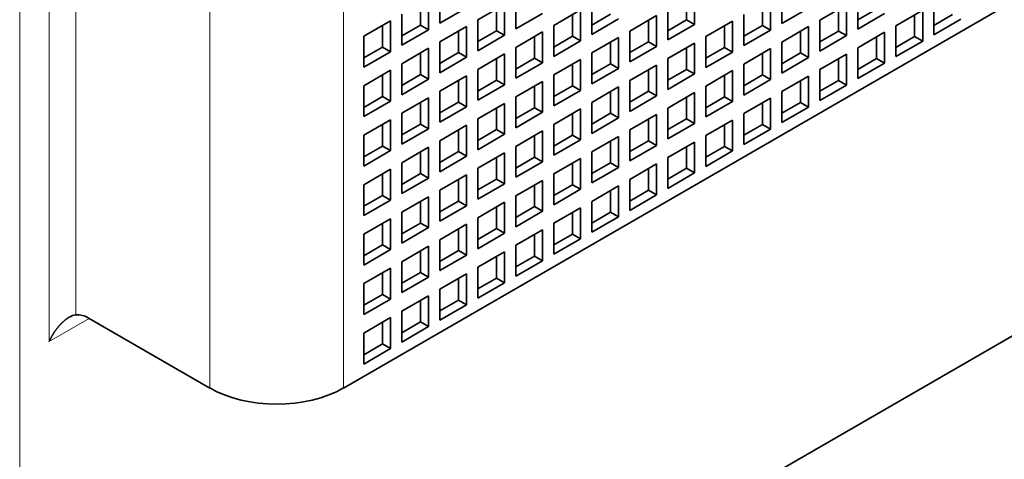
# Model space of a CAD drawing. Extents: x 0 to 420, y 0 to 297.
# Drawn here: x 394 to 399, y 221 to 223 of the extents above; entities that cross this region are included whole.
import ezdxf

# ---------------------------------------------------------------- set-up
doc = ezdxf.new("R2010")
doc.units = 0
doc.layers.get('0').update_dxf_attribs({"lineweight": 13})

# ---------------------------------------------------------------- blocks, each defined once
blk = doc.blocks.new('BLOCK173')
at = {"color": 7, "lineweight": 13}
for p, q in [((-24.456, 13.561), (-24.456, 97.334)), ((-23.678, 28.544), (-23.678, 66.919)), ((-22.971, 29.251), (-22.971, 66.212)), ((-19.436, 64.061), (-19.436, 27.319)), ((-15.9, 64.061), (-15.9, 27.319))]:
    blk.add_line(p, q, dxfattribs=at)
at = {"color": 7, "lineweight": 35}
for p, q in [((-24.456, 13.561), (48.376, 55.611)), ((-15.9, 27.319), (3.204, 38.349))]:
    blk.add_line(p, q, dxfattribs=at)
at = {"color": 7, "lineweight": 35, "ltscale": 0.020412}
for p, q in [((-13.362, 37.766), (-13.362, 36.95)), ((-6.63, 36.917), (-6.63, 37.733)), ((-4.325, 37.758), (-4.325, 36.941)), ((-13.659, 36.778), (-13.659, 37.595)), ((-11.354, 37.619), (-11.354, 36.803)), ((-9.345, 37.472), (-9.345, 36.656)), ((-4.622, 36.77), (-4.622, 37.586)), ((-2.317, 37.611), (-2.317, 36.794)), ((-0.309, 36.647), (-0.309, 37.464)), ((-13.362, 36.95), (-12.655, 37.358)), ((-11.65, 37.448), (-12.358, 37.039)), ((-11.65, 36.631), (-11.65, 37.448)), ((-11.354, 36.803), (-10.646, 37.211)), ((-9.642, 37.301), (-10.349, 36.892)), ((-9.642, 36.484), (-9.642, 37.301)), ((-7.337, 37.325), (-7.337, 36.509)), ((-4.325, 36.941), (-3.618, 37.35)), ((-2.614, 37.439), (-3.321, 37.031)), ((-2.614, 36.623), (-2.614, 37.439)), ((-2.317, 36.794), (-1.61, 37.203)), ((-1.313, 36.884), (-0.605, 37.293)), ((-0.605, 36.476), (-0.605, 37.293)), ((-14.663, 37.015), (-15.37, 36.607)), ((-14.663, 36.198), (-14.663, 37.015)), ((-14.366, 37.186), (-14.366, 36.37)), ((-12.358, 37.039), (-12.358, 36.223)), ((-9.345, 36.656), (-8.638, 37.064)), ((-7.634, 37.154), (-8.341, 36.745)), ((-7.634, 36.337), (-7.634, 37.154)), ((-5.626, 37.007), (-6.333, 36.598)), ((-5.626, 36.19), (-5.626, 37.007)), ((-5.329, 37.178), (-5.329, 36.362)), ((-3.321, 37.031), (-3.321, 36.215)), ((-0.309, 36.647), (0.399, 37.056)), ((-14.366, 36.37), (-13.659, 36.778)), ((-12.655, 36.868), (-13.362, 36.46)), ((-12.655, 36.051), (-12.655, 36.868)), ((-10.646, 36.721), (-11.354, 36.313)), ((-10.646, 35.904), (-10.646, 36.721)), ((-10.349, 36.892), (-10.349, 36.076)), ((-8.341, 36.745), (-8.341, 35.929)), ((-7.337, 36.509), (-6.63, 36.917)), ((-5.329, 36.362), (-4.622, 36.77)), ((-3.618, 36.86), (-4.325, 36.452)), ((-3.618, 36.043), (-3.618, 36.86)), ((-2.317, 36.305), (-1.61, 36.713)), ((-1.61, 35.896), (-1.61, 36.713)), ((-1.313, 36.068), (-1.313, 36.884)), ((-15.37, 36.607), (-15.37, 35.79)), ((-13.362, 36.46), (-13.362, 35.643)), ((-12.358, 36.223), (-11.65, 36.631)), ((-10.349, 36.076), (-9.642, 36.484)), ((-8.638, 36.574), (-9.345, 36.166)), ((-8.638, 35.758), (-8.638, 36.574)), ((-6.63, 36.427), (-7.337, 36.019)), ((-6.63, 35.611), (-6.63, 36.427)), ((-6.333, 36.598), (-6.333, 35.782)), ((-4.325, 36.452), (-4.325, 35.635)), ((-3.321, 36.215), (-2.614, 36.623)), ((-1.313, 36.068), (-0.605, 36.476)), ((-15.37, 35.79), (-14.663, 36.198)), ((-13.659, 36.288), (-14.366, 35.88)), ((-13.659, 35.472), (-13.659, 36.288)), ((-11.354, 36.313), (-11.354, 35.496)), ((-9.345, 36.166), (-9.345, 35.349)), ((-8.341, 35.929), (-7.634, 36.337)), ((-6.333, 35.782), (-5.626, 36.19)), ((-4.622, 36.28), (-5.329, 35.872)), ((-4.622, 35.464), (-4.622, 36.28)), ((-2.317, 35.488), (-2.317, 36.305)), ((-13.362, 35.643), (-12.655, 36.051)), ((-11.65, 36.141), (-12.358, 35.733)), ((-11.65, 35.325), (-11.65, 36.141)), ((-11.354, 35.496), (-10.646, 35.904)), ((-9.642, 35.994), (-10.349, 35.586)), ((-9.642, 35.178), (-9.642, 35.994)), ((-7.337, 36.019), (-7.337, 35.202)), ((-4.325, 35.635), (-3.618, 36.043)), ((-3.321, 35.725), (-2.614, 36.133)), ((-2.614, 35.317), (-2.614, 36.133)), ((-2.317, 35.488), (-1.61, 35.896)), ((-14.663, 35.709), (-15.37, 35.3)), ((-14.663, 34.892), (-14.663, 35.709)), ((-14.366, 35.88), (-14.366, 35.063)), ((-12.358, 35.733), (-12.358, 34.917)), ((-9.345, 35.349), (-8.638, 35.758)), ((-7.634, 35.847), (-8.341, 35.439)), ((-7.634, 35.031), (-7.634, 35.847)), ((-5.626, 35.7), (-6.333, 35.292)), ((-5.626, 34.884), (-5.626, 35.7)), ((-5.329, 35.872), (-5.329, 35.055)), ((-3.321, 34.908), (-3.321, 35.725)), ((-14.366, 35.063), (-13.659, 35.472)), ((-12.655, 35.562), (-13.362, 35.153)), ((-12.655, 34.745), (-12.655, 35.562)), ((-10.646, 35.415), (-11.354, 35.006)), ((-10.646, 34.598), (-10.646, 35.415)), ((-10.349, 35.586), (-10.349, 34.77)), ((-8.341, 35.439), (-8.341, 34.623)), ((-7.337, 35.202), (-6.63, 35.611)), ((-5.329, 35.055), (-4.622, 35.464)), ((-4.325, 35.145), (-3.618, 35.553)), ((-3.618, 34.737), (-3.618, 35.553)), ((-15.37, 35.3), (-15.37, 34.484)), ((-13.362, 35.153), (-13.362, 34.337)), ((-12.358, 34.917), (-11.65, 35.325)), ((-10.349, 34.77), (-9.642, 35.178)), ((-8.638, 35.268), (-9.345, 34.859)), ((-8.638, 34.451), (-8.638, 35.268)), ((-6.63, 35.121), (-7.337, 34.712)), ((-6.63, 34.304), (-6.63, 35.121)), ((-6.333, 35.292), (-6.333, 34.476)), ((-4.325, 34.329), (-4.325, 35.145)), ((-3.321, 34.908), (-2.614, 35.317)), ((-15.37, 34.484), (-14.663, 34.892)), ((-13.659, 34.982), (-14.366, 34.574)), ((-13.659, 34.165), (-13.659, 34.982)), ((-11.354, 35.006), (-11.354, 34.19)), ((-9.345, 34.859), (-9.345, 34.043)), ((-8.341, 34.623), (-7.634, 35.031)), ((-6.333, 34.476), (-5.626, 34.884)), ((-5.329, 34.565), (-4.622, 34.974)), ((-4.622, 34.157), (-4.622, 34.974)), ((-13.362, 34.337), (-12.655, 34.745)), ((-11.65, 34.835), (-12.358, 34.427)), ((-11.65, 34.018), (-11.65, 34.835)), ((-11.354, 34.19), (-10.646, 34.598)), ((-9.642, 34.688), (-10.349, 34.28)), ((-9.642, 33.871), (-9.642, 34.688)), ((-7.337, 34.712), (-7.337, 33.896)), ((-4.325, 34.329), (-3.618, 34.737)), ((-14.663, 34.402), (-15.37, 33.994)), ((-14.663, 33.586), (-14.663, 34.402)), ((-14.366, 34.574), (-14.366, 33.757)), ((-12.358, 34.427), (-12.358, 33.61)), ((-9.345, 34.043), (-8.638, 34.451)), ((-7.634, 34.541), (-8.341, 34.133)), ((-7.634, 33.724), (-7.634, 34.541)), ((-6.333, 33.986), (-5.626, 34.394)), ((-5.626, 33.577), (-5.626, 34.394)), ((-5.329, 33.749), (-5.329, 34.565)), ((-14.366, 33.757), (-13.659, 34.165)), ((-12.655, 34.255), (-13.362, 33.847)), ((-12.655, 33.439), (-12.655, 34.255)), ((-10.646, 34.108), (-11.354, 33.7)), ((-10.646, 33.292), (-10.646, 34.108)), ((-10.349, 34.28), (-10.349, 33.463)), ((-8.341, 34.133), (-8.341, 33.316)), ((-7.337, 33.896), (-6.63, 34.304)), ((-5.329, 33.749), (-4.622, 34.157)), ((-15.37, 33.994), (-15.37, 33.177)), ((-13.362, 33.847), (-13.362, 33.03)), ((-12.358, 33.61), (-11.65, 34.018)), ((-10.349, 33.463), (-9.642, 33.871)), ((-8.638, 33.961), (-9.345, 33.553)), ((-8.638, 33.145), (-8.638, 33.961)), ((-7.337, 33.406), (-6.63, 33.814)), ((-6.63, 32.998), (-6.63, 33.814)), ((-6.333, 33.169), (-6.333, 33.986)), ((-15.37, 33.177), (-14.663, 33.586)), ((-13.659, 33.675), (-14.366, 33.267)), ((-13.659, 32.859), (-13.659, 33.675)), ((-11.354, 33.7), (-11.354, 32.883)), ((-9.345, 33.553), (-9.345, 32.736)), ((-8.341, 33.316), (-7.634, 33.724)), ((-6.333, 33.169), (-5.626, 33.577)), ((-13.362, 33.03), (-12.655, 33.439)), ((-11.65, 33.528), (-12.358, 33.12)), ((-11.65, 32.712), (-11.65, 33.528)), ((-11.354, 32.883), (-10.646, 33.292)), ((-9.642, 33.382), (-10.349, 32.973)), ((-9.642, 32.565), (-9.642, 33.382)), ((-7.337, 32.589), (-7.337, 33.406)), ((-14.663, 33.096), (-15.37, 32.687)), ((-14.663, 32.279), (-14.663, 33.096)), ((-14.366, 33.267), (-14.366, 32.451)), ((-12.358, 33.12), (-12.358, 32.304)), ((-9.345, 32.736), (-8.638, 33.145)), ((-8.341, 32.826), (-7.634, 33.235)), ((-7.634, 32.418), (-7.634, 33.235)), ((-14.366, 32.451), (-13.659, 32.859)), ((-12.655, 32.949), (-13.362, 32.541)), ((-12.655, 32.132), (-12.655, 32.949)), ((-10.646, 32.802), (-11.354, 32.394)), ((-10.646, 31.985), (-10.646, 32.802)), ((-10.349, 32.973), (-10.349, 32.157)), ((-8.341, 32.01), (-8.341, 32.826)), ((-7.337, 32.589), (-6.63, 32.998)), ((-15.37, 32.687), (-15.37, 31.871)), ((-13.362, 32.541), (-13.362, 31.724)), ((-12.358, 32.304), (-11.65, 32.712)), ((-10.349, 32.157), (-9.642, 32.565)), ((-9.345, 32.247), (-8.638, 32.655)), ((-8.638, 31.838), (-8.638, 32.655)), ((-15.37, 31.871), (-14.663, 32.279)), ((-13.659, 32.369), (-14.366, 31.961)), ((-13.659, 31.553), (-13.659, 32.369)), ((-11.354, 32.394), (-11.354, 31.577)), ((-8.341, 32.01), (-7.634, 32.418)), ((-13.362, 31.724), (-12.655, 32.132)), ((-11.65, 32.222), (-12.358, 31.814)), ((-11.65, 31.406), (-11.65, 32.222)), ((-10.349, 31.667), (-9.642, 32.075)), ((-9.642, 31.259), (-9.642, 32.075)), ((-9.345, 31.43), (-9.345, 32.247)), ((-14.663, 31.789), (-15.37, 31.381)), ((-14.663, 30.973), (-14.663, 31.789)), ((-14.366, 31.961), (-14.366, 31.144)), ((-12.358, 31.814), (-12.358, 30.997)), ((-11.354, 31.577), (-10.646, 31.985)), ((-9.345, 31.43), (-8.638, 31.838)), ((-14.366, 31.144), (-13.659, 31.553)), ((-12.655, 31.642), (-13.362, 31.234)), ((-12.655, 30.826), (-12.655, 31.642)), ((-11.354, 31.087), (-10.646, 31.495)), ((-10.646, 30.679), (-10.646, 31.495)), ((-10.349, 30.85), (-10.349, 31.667)), ((-15.37, 31.381), (-15.37, 30.565)), ((-13.362, 31.234), (-13.362, 30.418)), ((-12.358, 30.997), (-11.65, 31.406)), ((-10.349, 30.85), (-9.642, 31.259)), ((-15.37, 30.565), (-14.663, 30.973)), ((-13.659, 31.063), (-14.366, 30.654)), ((-13.659, 30.246), (-13.659, 31.063)), ((-11.354, 30.271), (-11.354, 31.087)), ((-13.362, 30.418), (-12.655, 30.826)), ((-12.358, 30.507), (-11.65, 30.916)), ((-11.65, 30.099), (-11.65, 30.916)), ((-14.663, 30.483), (-15.37, 30.075)), ((-14.663, 29.666), (-14.663, 30.483)), ((-14.366, 30.654), (-14.366, 29.838)), ((-12.358, 29.691), (-12.358, 30.507)), ((-11.354, 30.271), (-10.646, 30.679)), ((-14.366, 29.838), (-13.659, 30.246)), ((-13.362, 29.928), (-12.655, 30.336)), ((-12.655, 29.519), (-12.655, 30.336)), ((-15.37, 30.075), (-15.37, 29.258)), ((-13.362, 29.111), (-13.362, 29.928)), ((-12.358, 29.691), (-11.65, 30.099)), ((-15.37, 29.258), (-14.663, 29.666)), ((-14.366, 29.348), (-13.659, 29.756)), ((-13.659, 28.94), (-13.659, 29.756)), ((-13.362, 29.111), (-12.655, 29.519)), ((-15.37, 28.768), (-14.663, 29.177)), ((-14.663, 28.36), (-14.663, 29.177)), ((-14.366, 28.532), (-14.366, 29.348)), ((-14.366, 28.532), (-13.659, 28.94)), ((-15.37, 27.952), (-15.37, 28.768)), ((-15.37, 27.952), (-14.663, 28.36))]:
    blk.add_line(p, q, dxfattribs=at)
at = {"color": 7, "lineweight": 35, "ltscale": 0.014289}
for p, q in [((-13.871, 36.901), (-13.871, 37.472)), ((-6.842, 37.039), (-6.842, 37.611)), ((-4.834, 36.892), (-4.834, 37.464)), ((-11.863, 36.754), (-11.863, 37.325)), ((-2.826, 36.745), (-2.826, 37.317)), ((-2.317, 37.039), (-1.822, 37.325)), ((-9.854, 36.607), (-9.854, 37.178)), ((-9.345, 36.901), (-8.85, 37.186)), ((-7.846, 36.46), (-7.846, 37.031)), ((-7.337, 36.754), (-6.842, 37.039)), ((-0.818, 36.598), (-0.818, 37.17)), ((-0.309, 36.892), (0.186, 37.178)), ((-14.875, 36.321), (-14.875, 36.892)), ((-14.366, 36.615), (-13.871, 36.901)), ((-12.867, 36.174), (-12.867, 36.745)), ((-12.358, 36.468), (-11.863, 36.754)), ((-5.838, 36.313), (-5.838, 36.884)), ((-5.329, 36.607), (-4.834, 36.892)), ((-3.83, 36.166), (-3.83, 36.737)), ((-3.321, 36.46), (-2.826, 36.745)), ((-10.859, 36.027), (-10.859, 36.598)), ((-10.349, 36.321), (-9.854, 36.607)), ((-8.85, 35.88), (-8.85, 36.452)), ((-8.341, 36.174), (-7.846, 36.46)), ((-1.822, 36.019), (-1.822, 36.59)), ((-1.313, 36.313), (-0.818, 36.598)), ((-15.37, 36.035), (-14.875, 36.321)), ((-13.871, 35.594), (-13.871, 36.166)), ((-13.362, 35.888), (-12.867, 36.174)), ((-6.842, 35.733), (-6.842, 36.305)), ((-6.333, 36.027), (-5.838, 36.313)), ((-4.834, 35.586), (-4.834, 36.158)), ((-4.325, 35.88), (-3.83, 36.166)), ((-11.863, 35.447), (-11.863, 36.019)), ((-11.354, 35.741), (-10.859, 36.027)), ((-2.826, 35.439), (-2.826, 36.011)), ((-2.317, 35.733), (-1.822, 36.019)), ((-9.854, 35.3), (-9.854, 35.872)), ((-9.345, 35.594), (-8.85, 35.88)), ((-7.846, 35.153), (-7.846, 35.725)), ((-7.337, 35.447), (-6.842, 35.733)), ((-14.875, 35.014), (-14.875, 35.586)), ((-14.366, 35.308), (-13.871, 35.594)), ((-12.867, 34.868), (-12.867, 35.439)), ((-12.358, 35.161), (-11.863, 35.447)), ((-5.838, 35.006), (-5.838, 35.578)), ((-5.329, 35.3), (-4.834, 35.586)), ((-3.83, 34.859), (-3.83, 35.431)), ((-3.321, 35.153), (-2.826, 35.439)), ((-10.859, 34.721), (-10.859, 35.292)), ((-10.349, 35.014), (-9.854, 35.3)), ((-8.85, 34.574), (-8.85, 35.145)), ((-8.341, 34.868), (-7.846, 35.153)), ((-15.37, 34.729), (-14.875, 35.014)), ((-13.871, 34.288), (-13.871, 34.859)), ((-13.362, 34.582), (-12.867, 34.868)), ((-6.842, 34.427), (-6.842, 34.998)), ((-6.333, 34.721), (-5.838, 35.006)), ((-4.834, 34.28), (-4.834, 34.851)), ((-4.325, 34.574), (-3.83, 34.859)), ((-11.863, 34.141), (-11.863, 34.712)), ((-11.354, 34.435), (-10.859, 34.721)), ((-9.854, 33.994), (-9.854, 34.565)), ((-9.345, 34.288), (-8.85, 34.574)), ((-7.846, 33.847), (-7.846, 34.418)), ((-7.337, 34.141), (-6.842, 34.427)), ((-14.875, 33.708), (-14.875, 34.28)), ((-14.366, 34.002), (-13.871, 34.288)), ((-12.867, 33.561), (-12.867, 34.133)), ((-12.358, 33.855), (-11.863, 34.141)), ((-5.838, 33.7), (-5.838, 34.271)), ((-5.329, 33.994), (-4.834, 34.28)), ((-10.859, 33.414), (-10.859, 33.986)), ((-10.349, 33.708), (-9.854, 33.994)), ((-8.85, 33.267), (-8.85, 33.839)), ((-8.341, 33.561), (-7.846, 33.847)), ((-15.37, 33.422), (-14.875, 33.708)), ((-13.871, 32.981), (-13.871, 33.553)), ((-13.362, 33.275), (-12.867, 33.561)), ((-6.842, 33.12), (-6.842, 33.692)), ((-6.333, 33.414), (-5.838, 33.7)), ((-11.863, 32.834), (-11.863, 33.406)), ((-11.354, 33.128), (-10.859, 33.414)), ((-9.854, 32.687), (-9.854, 33.259)), ((-9.345, 32.981), (-8.85, 33.267)), ((-7.846, 32.541), (-7.846, 33.112)), ((-7.337, 32.834), (-6.842, 33.12)), ((-14.875, 32.402), (-14.875, 32.973)), ((-14.366, 32.696), (-13.871, 32.981)), ((-12.867, 32.255), (-12.867, 32.826)), ((-12.358, 32.549), (-11.863, 32.834)), ((-10.859, 32.108), (-10.859, 32.679)), ((-10.349, 32.402), (-9.854, 32.687)), ((-8.85, 31.961), (-8.85, 32.532)), ((-8.341, 32.255), (-7.846, 32.541)), ((-15.37, 32.116), (-14.875, 32.402)), ((-13.362, 31.969), (-12.867, 32.255)), ((-13.871, 31.675), (-13.871, 32.247)), ((-11.863, 31.528), (-11.863, 32.1)), ((-11.354, 31.822), (-10.859, 32.108)), ((-9.854, 31.381), (-9.854, 31.953)), ((-9.345, 31.675), (-8.85, 31.961)), ((-14.875, 31.095), (-14.875, 31.667)), ((-14.366, 31.389), (-13.871, 31.675)), ((-12.867, 30.948), (-12.867, 31.52)), ((-12.358, 31.242), (-11.863, 31.528)), ((-10.859, 30.801), (-10.859, 31.373)), ((-10.349, 31.095), (-9.854, 31.381)), ((-15.37, 30.81), (-14.875, 31.095)), ((-13.871, 30.369), (-13.871, 30.94)), ((-13.362, 30.663), (-12.867, 30.948)), ((-11.863, 30.222), (-11.863, 30.793)), ((-11.354, 30.516), (-10.859, 30.801)), ((-14.875, 29.789), (-14.875, 30.36)), ((-14.366, 30.083), (-13.871, 30.369)), ((-12.867, 29.642), (-12.867, 30.213)), ((-12.358, 29.936), (-11.863, 30.222)), ((-15.37, 29.503), (-14.875, 29.789)), ((-13.871, 29.062), (-13.871, 29.634)), ((-13.362, 29.356), (-12.867, 29.642)), ((-14.875, 28.483), (-14.875, 29.054)), ((-14.366, 28.776), (-13.871, 29.062)), ((-15.37, 28.197), (-14.875, 28.483))]:
    blk.add_line(p, q, dxfattribs=at)
at = {"color": 7, "lineweight": 35, "ltscale": 0.006124}
for p, q in [((-6.842, 37.039), (-6.63, 36.917)), ((-13.871, 36.901), (-13.659, 36.778)), ((-11.863, 36.754), (-11.65, 36.631)), ((-4.834, 36.892), (-4.622, 36.77)), ((-2.826, 36.745), (-2.614, 36.623)), ((-9.854, 36.607), (-9.642, 36.484)), ((-7.846, 36.46), (-7.634, 36.337)), ((-0.818, 36.598), (-0.605, 36.476)), ((-14.875, 36.321), (-14.663, 36.198)), ((-12.867, 36.174), (-12.655, 36.051)), ((-5.838, 36.313), (-5.626, 36.19)), ((-3.83, 36.166), (-3.618, 36.043)), ((-10.859, 36.027), (-10.646, 35.904)), ((-1.822, 36.019), (-1.61, 35.896)), ((-8.85, 35.88), (-8.638, 35.758)), ((-6.842, 35.733), (-6.63, 35.611)), ((-13.871, 35.594), (-13.659, 35.472)), ((-11.863, 35.447), (-11.65, 35.325)), ((-4.834, 35.586), (-4.622, 35.464)), ((-2.826, 35.439), (-2.614, 35.317)), ((-9.854, 35.3), (-9.642, 35.178)), ((-7.846, 35.153), (-7.634, 35.031)), ((-14.875, 35.014), (-14.663, 34.892)), ((-12.867, 34.868), (-12.655, 34.745)), ((-5.838, 35.006), (-5.626, 34.884)), ((-3.83, 34.859), (-3.618, 34.737)), ((-10.859, 34.721), (-10.646, 34.598)), ((-8.85, 34.574), (-8.638, 34.451)), ((-6.842, 34.427), (-6.63, 34.304)), ((-13.871, 34.288), (-13.659, 34.165)), ((-11.863, 34.141), (-11.65, 34.018)), ((-4.834, 34.28), (-4.622, 34.157)), ((-9.854, 33.994), (-9.642, 33.871)), ((-7.846, 33.847), (-7.634, 33.724)), ((-14.875, 33.708), (-14.663, 33.586)), ((-12.867, 33.561), (-12.655, 33.439)), ((-5.838, 33.7), (-5.626, 33.577)), ((-10.859, 33.414), (-10.646, 33.292)), ((-8.85, 33.267), (-8.638, 33.145)), ((-6.842, 33.12), (-6.63, 32.998)), ((-13.871, 32.981), (-13.659, 32.859)), ((-11.863, 32.834), (-11.65, 32.712)), ((-9.854, 32.687), (-9.642, 32.565)), ((-7.846, 32.541), (-7.634, 32.418)), ((-14.875, 32.402), (-14.663, 32.279)), ((-12.867, 32.255), (-12.655, 32.132)), ((-10.859, 32.108), (-10.646, 31.985)), ((-8.85, 31.961), (-8.638, 31.838)), ((-13.871, 31.675), (-13.659, 31.553)), ((-11.863, 31.528), (-11.65, 31.406)), ((-9.854, 31.381), (-9.642, 31.259)), ((-14.875, 31.095), (-14.663, 30.973)), ((-12.867, 30.948), (-12.655, 30.826)), ((-10.859, 30.801), (-10.646, 30.679)), ((-13.871, 30.369), (-13.659, 30.246)), ((-11.863, 30.222), (-11.65, 30.099)), ((-14.875, 29.789), (-14.663, 29.666)), ((-12.867, 29.642), (-12.655, 29.519)), ((-13.871, 29.062), (-13.659, 28.94)), ((-14.875, 28.483), (-14.663, 28.36))]:
    blk.add_line(p, q, dxfattribs=at)
at = {"color": 7, "lineweight": 13, "ltscale": 0.030619}
blk.add_line((-23.678, 28.544), (-22.618, 29.156), dxfattribs=at)
at = {"color": 7, "lineweight": 35, "ltscale": 0.091856}
blk.add_line((-22.618, 29.156), (-19.436, 27.319), dxfattribs=at)
at = {"color": 7, "lineweight": 35}
blk.add_arc((-22.911, 28.805), 0.451, 97.7332, 121.9592, dxfattribs=at)
for centre, major_axis, start_param, end_param in [((-22.618, 28.34), (0.5, -0.866), 2.356194, 2.879793), ((-17.668, 28.34), (2.5, 0), 3.926991, 5.497787)]:
    blk.add_ellipse(centre, major_axis=major_axis, ratio=0.57735, start_param=start_param, end_param=end_param, dxfattribs=at)
blk.add_open_spline([(-23.149, 29.187), (-23.254, 29.127), (-23.355, 29.039), (-23.445, 28.938), (-23.547, 28.796), (-23.631, 28.642), (-23.647, 28.61), (-23.663, 28.577), (-23.678, 28.544)], degree=5, knots=[0, 0, 0, 0, 0, 0, 1.223116, 1.223116, 1.223116, 1.54088, 1.54088, 1.54088, 1.54088, 1.54088, 1.54088], dxfattribs=at)

msp = doc.modelspace()

# ---------------------------------------------------------------- block references
at = {"lineweight": 0, "xscale": 0.2, "yscale": 0.2, "zscale": 0.2}
msp.add_blockref('BLOCK173', (398.4855, 215.4129), dxfattribs=at)

doc.saveas('drawing.dxf')
